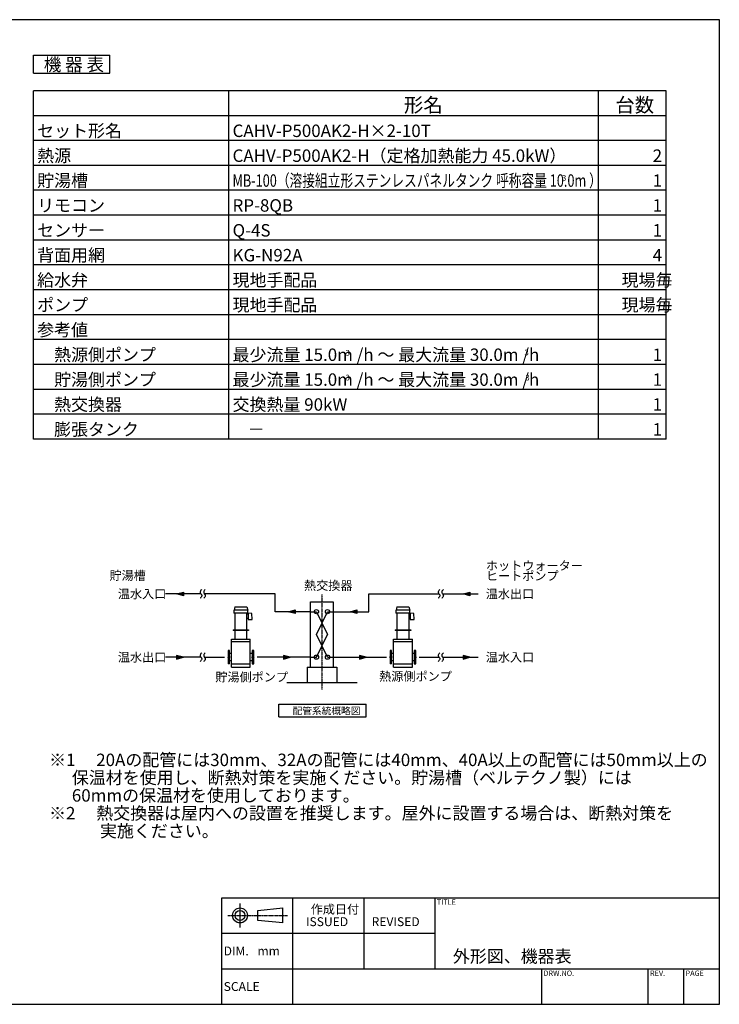
# Model space of a CAD drawing. Extents: x 2 to 19502, y 3 to 13853.
# Drawn here: x 9657 to 19502, y 3 to 13853 of the extents above; entities that cross this region are included whole.
import ezdxf

# ---------------------------------------------------------------- set-up
doc = ezdxf.new("R2010")
doc.units = 0
doc.header["$MEASUREMENT"] = 0
doc.linetypes.add('CENTER2', pattern=[20, 12.5, -2.5, 2.5, -2.5])
for name, color, linetype in [('_0-0_図枠_A3', 7, 'CONTINUOUS'), ('_0-1_図番__機器表', 7, 'CONTINUOUS'), ('_0-2_配管系統_設備', 7, 'CONTINUOUS')]:
    doc.layers.add(name, color=color, linetype=linetype)
doc.styles.get("Standard").update_dxf_attribs({"font": 'txt', "bigfont": 'bigfont.shx'})

msp = doc.modelspace()

# ---------------------------------------------------------------- linework, layer by layer
at = {"layer": '_0-0_図枠_A3', "color": 7, "linetype": 'Continuous'}
for p, q in [((19502, 13853), (2, 13853)), ((19502, 3), (19502, 13853)), ((12502, 3), (12502, 1503)), ((12502, 1503), (19502, 1503)), ((13502, 3), (13502, 1503)), ((14502, 503), (14502, 1503)), ((15502, 503), (15502, 1503)), ((13007, 1323), (13362, 1358)), ((13007, 1183), (13007, 1323)), ((13362, 1148), (13362, 1358)), ((13362, 1148), (13007, 1183)), ((12502, 1003), (15502, 1003)), ((12502, 503), (19502, 503)), ((17002, 3), (17002, 503)), ((18502, 3), (18502, 503)), ((19002, 3), (19002, 503)), ((2, 3), (19502, 3))]:
    msp.add_line(p, q, dxfattribs=at)
at = {"layer": '_0-0_図枠_A3', "color": 1, "linetype": 'Continuous'}
msp.add_line((12757, 1083), (12757, 1423), dxfattribs=at)
at = {"layer": '_0-0_図枠_A3', "color": 1, "linetype": 'CENTER2'}
msp.add_line((12587, 1253), (13427, 1253), dxfattribs=at)
at = {"layer": '_0-0_図枠_A3', "color": 7, "linetype": 'Continuous'}
for radius in [105, 70]:
    msp.add_circle((12757, 1253), radius, dxfattribs=at)
at = {"layer": '_0-1_図番__機器表', "color": 7, "linetype": 'Continuous'}
for p, q in [((9852, 13353), (10927, 13353)), ((9852, 13103), (9852, 13353)), ((10927, 13103), (10927, 13353)), ((9852, 13103), (10927, 13103)), ((18752, 12853), (9852, 12853)), ((9852, 7953), (9852, 12853)), ((12602, 7953), (12602, 12853)), ((17802, 7953), (17802, 12853)), ((18752, 7953), (18752, 12853)), ((18752, 12503), (9852, 12503)), ((18752, 12153), (9852, 12153)), ((18752, 11803), (9852, 11803)), ((18752, 11453), (9852, 11453)), ((18752, 11103), (9852, 11103)), ((18752, 10753), (9852, 10753)), ((18752, 10403), (9852, 10403)), ((18752, 10053), (9852, 10053)), ((18752, 9703), (9852, 9703)), ((18752, 9353), (9852, 9353)), ((18752, 9003), (9852, 9003)), ((18752, 8653), (9852, 8653)), ((18752, 8303), (9852, 8303)), ((18752, 7953), (9852, 7953))]:
    msp.add_line(p, q, dxfattribs=at)
at = {"layer": '_0-2_配管系統_設備', "color": 4, "linetype": 'Continuous'}
for p, q in [((12203, 5820), (12199, 5813)), ((12208, 5827), (12203, 5820)), ((12214, 5834), (12208, 5827)), ((12218, 5838), (12214, 5834)), ((12253, 5820), (12249, 5813)), ((12258, 5827), (12253, 5820)), ((12264, 5834), (12258, 5827)), ((12268, 5838), (12264, 5834)), ((15554, 5820), (15549, 5813)), ((15559, 5827), (15554, 5820)), ((15565, 5834), (15559, 5827)), ((15568, 5838), (15565, 5834)), ((15604, 5820), (15599, 5813)), ((15609, 5827), (15604, 5820)), ((15615, 5834), (15609, 5827)), ((15618, 5838), (15615, 5834)), ((12199, 5813), (12196, 5805)), ((12196, 5805), (12196, 5798)), ((12196, 5798), (12196, 5794)), ((12196, 5794), (12197, 5791)), ((12200, 5718), (12196, 5714)), ((12197, 5791), (12201, 5785)), ((12206, 5725), (12200, 5718)), ((12201, 5785), (12205, 5779)), ((12205, 5779), (12209, 5773)), ((12211, 5732), (12206, 5725)), ((12209, 5773), (12214, 5767)), ((12215, 5739), (12211, 5732)), ((12214, 5767), (12217, 5761)), ((12218, 5746), (12215, 5739)), ((12217, 5761), (12218, 5758)), ((12218, 5758), (12219, 5753)), ((12219, 5753), (12218, 5746)), ((12249, 5813), (12246, 5805)), ((12246, 5805), (12246, 5798)), ((12246, 5798), (12246, 5794)), ((12246, 5794), (12247, 5791)), ((12250, 5718), (12246, 5714)), ((12247, 5791), (12251, 5785)), ((12256, 5725), (12250, 5718)), ((12251, 5785), (12255, 5779)), ((12255, 5779), (12259, 5773)), ((12261, 5732), (12256, 5725)), ((12259, 5773), (12264, 5767)), ((12265, 5739), (12261, 5732)), ((12264, 5767), (12267, 5761)), ((12268, 5746), (12265, 5739)), ((12267, 5761), (12268, 5758)), ((12268, 5758), (12269, 5753)), ((12269, 5753), (12268, 5746)), ((15547, 5805), (15546, 5798)), ((15546, 5798), (15546, 5794)), ((15546, 5794), (15548, 5791)), ((15550, 5718), (15546, 5714)), ((15549, 5813), (15547, 5805)), ((15548, 5791), (15551, 5785)), ((15556, 5725), (15550, 5718)), ((15551, 5785), (15555, 5779)), ((15555, 5779), (15560, 5773)), ((15561, 5732), (15556, 5725)), ((15560, 5773), (15564, 5767)), ((15565, 5739), (15561, 5732)), ((15564, 5767), (15567, 5761)), ((15568, 5746), (15565, 5739)), ((15567, 5761), (15568, 5758)), ((15568, 5758), (15569, 5753)), ((15569, 5753), (15568, 5746)), ((15597, 5805), (15596, 5798)), ((15596, 5798), (15596, 5794)), ((15596, 5794), (15598, 5791)), ((15600, 5718), (15596, 5714)), ((15599, 5813), (15597, 5805)), ((15598, 5791), (15601, 5785)), ((15606, 5725), (15600, 5718)), ((15601, 5785), (15605, 5779)), ((15605, 5779), (15610, 5773)), ((15611, 5732), (15606, 5725)), ((15610, 5773), (15614, 5767)), ((15615, 5739), (15611, 5732)), ((15614, 5767), (15617, 5761)), ((15618, 5746), (15615, 5739)), ((15617, 5761), (15618, 5758)), ((15618, 5758), (15619, 5753)), ((15619, 5753), (15618, 5746)), ((12199, 4923), (12196, 4915)), ((12196, 4915), (12196, 4908)), ((12196, 4908), (12196, 4904)), ((12196, 4904), (12197, 4901)), ((12197, 4901), (12201, 4895)), ((12203, 4930), (12199, 4923)), ((12201, 4895), (12205, 4889)), ((12208, 4937), (12203, 4930)), ((12205, 4889), (12209, 4883)), ((12214, 4944), (12208, 4937)), ((12209, 4883), (12214, 4877)), ((12215, 4849), (12211, 4842)), ((12218, 4948), (12214, 4944)), ((12214, 4877), (12217, 4871)), ((12218, 4856), (12215, 4849)), ((12217, 4871), (12218, 4868)), ((12218, 4868), (12219, 4863)), ((12219, 4863), (12218, 4856)), ((12249, 4923), (12246, 4915)), ((12246, 4915), (12246, 4908)), ((12246, 4908), (12246, 4904)), ((12246, 4904), (12247, 4901)), ((12247, 4901), (12251, 4895)), ((12253, 4930), (12249, 4923)), ((12251, 4895), (12255, 4889)), ((12258, 4937), (12253, 4930)), ((12255, 4889), (12259, 4883)), ((12264, 4944), (12258, 4937)), ((12259, 4883), (12264, 4877)), ((12265, 4849), (12261, 4842)), ((12268, 4948), (12264, 4944)), ((12264, 4877), (12267, 4871)), ((12268, 4856), (12265, 4849)), ((12267, 4871), (12268, 4868)), ((12268, 4868), (12269, 4863)), ((12269, 4863), (12268, 4856)), ((15547, 4915), (15546, 4908)), ((15546, 4908), (15546, 4904)), ((15546, 4904), (15548, 4901)), ((15549, 4923), (15547, 4915)), ((15548, 4901), (15551, 4895)), ((15554, 4930), (15549, 4923)), ((15551, 4895), (15555, 4889)), ((15559, 4937), (15554, 4930)), ((15555, 4889), (15560, 4883)), ((15565, 4944), (15559, 4937)), ((15560, 4883), (15564, 4877)), ((15565, 4849), (15561, 4842)), ((15564, 4877), (15567, 4871)), ((15568, 4948), (15565, 4944)), ((15568, 4856), (15565, 4849)), ((15567, 4871), (15568, 4868)), ((15568, 4868), (15569, 4863)), ((15569, 4863), (15568, 4856)), ((15597, 4915), (15596, 4908)), ((15596, 4908), (15596, 4904)), ((15596, 4904), (15598, 4901)), ((15599, 4923), (15597, 4915)), ((15598, 4901), (15601, 4895)), ((15604, 4930), (15599, 4923)), ((15601, 4895), (15605, 4889)), ((15609, 4937), (15604, 4930)), ((15605, 4889), (15610, 4883)), ((15615, 4944), (15609, 4937)), ((15610, 4883), (15614, 4877)), ((15615, 4849), (15611, 4842)), ((15614, 4877), (15617, 4871)), ((15618, 4948), (15615, 4944)), ((15618, 4856), (15615, 4849)), ((15617, 4871), (15618, 4868)), ((15618, 4868), (15619, 4863)), ((15619, 4863), (15618, 4856)), ((12200, 4828), (12196, 4824)), ((12206, 4835), (12200, 4828)), ((12211, 4842), (12206, 4835)), ((12250, 4828), (12246, 4824)), ((12256, 4835), (12250, 4828)), ((12261, 4842), (12256, 4835)), ((15550, 4828), (15546, 4824)), ((15556, 4835), (15550, 4828)), ((15561, 4842), (15556, 4835)), ((15600, 4828), (15596, 4824)), ((15606, 4835), (15600, 4828)), ((15611, 4842), (15606, 4835))]:
    msp.add_line(p, q, dxfattribs=at)
at = {"layer": '_0-2_配管系統_設備', "color": 7, "linetype": 'Continuous'}
for p, q in [((12207, 5776), (11710, 5776)), ((13250, 5776), (12259, 5776)), ((13250, 5526), (13250, 5776)), ((14570, 5776), (15560, 5776)), ((14570, 5526), (14570, 5776)), ((15607, 5776), (16110, 5776)), ((12866, 5546), (12669, 5546)), ((12669, 5546), (12669, 5506)), ((12684, 5596), (12673, 5547)), ((12684, 5596), (12854, 5596)), ((12854, 5596), (12865, 5546)), ((12866, 5506), (12866, 5546)), ((13750, 5666), (14070, 5666)), ((13750, 4746), (13750, 5666)), ((14070, 5666), (14070, 4746)), ((15147, 5546), (14949, 5546)), ((14949, 5546), (14949, 5506)), ((14965, 5596), (14953, 5547)), ((14965, 5596), (15135, 5596)), ((15135, 5596), (15146, 5546)), ((15147, 5506), (15147, 5546)), ((12866, 5506), (12669, 5506)), ((12683, 5506), (12683, 5270)), ((12855, 5270), (12855, 5506)), ((12871, 5490), (12855, 5490)), ((12871, 5430), (12855, 5430)), ((12923, 5500), (12871, 5506)), ((12871, 5506), (12871, 5418)), ((12871, 5418), (12927, 5418)), ((12927, 5418), (12923, 5500)), ((13750, 5526), (13250, 5526)), ((13750, 5526), (13832, 5526)), ((13832, 5206), (13988, 5526)), ((13832, 5526), (13988, 5206)), ((13988, 5526), (14070, 5526)), ((14070, 5526), (14570, 5526)), ((15147, 5506), (14949, 5506)), ((14964, 5506), (14964, 5270)), ((15136, 5270), (15136, 5506)), ((15152, 5490), (15136, 5490)), ((15152, 5430), (15136, 5430)), ((15204, 5500), (15152, 5506)), ((15152, 5506), (15152, 5418)), ((15152, 5418), (15208, 5418)), ((15208, 5418), (15204, 5500)), ((12660, 5270), (12878, 5270)), ((12660, 5270), (12660, 5260)), ((12878, 5270), (12878, 5260)), ((14941, 5270), (15159, 5270)), ((14941, 5270), (14941, 5260)), ((15159, 5270), (15159, 5260)), ((12636, 5139), (12902, 5139)), ((12636, 4746), (12636, 5139)), ((12878, 5260), (12660, 5260)), ((12683, 5260), (12683, 5139)), ((12855, 5139), (12855, 5260)), ((12902, 4746), (12902, 5139)), ((13988, 4886), (13832, 5206)), ((13832, 4886), (13988, 5206)), ((14917, 5139), (15183, 5139)), ((14917, 4746), (14917, 5139)), ((15159, 5260), (14941, 5260)), ((14964, 5260), (14964, 5139)), ((15136, 5139), (15136, 5260)), ((15183, 4746), (15183, 5139)), ((12902, 5103), (12636, 5103)), ((15183, 5103), (14917, 5103)), ((12207, 4886), (11710, 4886)), ((12259, 4886), (12539, 4886)), ((12609, 4978), (12589, 4978)), ((12589, 4978), (12589, 4793)), ((12609, 4793), (12609, 4978)), ((12609, 4941), (12636, 4941)), ((12902, 4941), (12930, 4941)), ((12950, 4978), (12930, 4978)), ((12930, 4978), (12930, 4793)), ((12950, 4793), (12950, 4978)), ((13582, 4886), (13000, 4886)), ((13750, 4886), (13582, 4886)), ((13750, 4886), (13832, 4886)), ((13988, 4886), (14070, 4886)), ((14070, 4886), (14820, 4886)), ((14890, 4978), (14870, 4978)), ((14870, 4978), (14870, 4793)), ((14890, 4793), (14890, 4978)), ((14890, 4941), (14917, 4941)), ((15183, 4941), (15210, 4941)), ((15230, 4978), (15210, 4978)), ((15210, 4978), (15210, 4793)), ((15230, 4793), (15230, 4978)), ((15280, 4886), (15557, 4886)), ((15607, 4886), (16110, 4886)), ((12609, 4793), (12589, 4793)), ((12609, 4838), (12636, 4838)), ((12636, 4791), (12902, 4791)), ((12636, 4746), (12902, 4746)), ((12902, 4838), (12930, 4838)), ((12930, 4793), (12950, 4793)), ((13700, 4746), (14120, 4746)), ((13700, 4746), (13700, 4531)), ((14120, 4746), (14120, 4531)), ((14890, 4793), (14870, 4793)), ((14890, 4838), (14917, 4838)), ((14917, 4791), (15183, 4791)), ((14917, 4746), (15183, 4746)), ((15183, 4838), (15210, 4838)), ((15210, 4793), (15230, 4793)), ((13414, 4531), (14406, 4531)), ((13305, 4048), (13305, 4223)), ((13305, 4223), (14530, 4223)), ((14530, 4048), (14530, 4223)), ((13305, 4048), (14530, 4048))]:
    msp.add_line(p, q, dxfattribs=at)
at = {"layer": '_0-2_配管系統_設備', "color": 6, "linetype": 'Continuous'}
for p, q in [((11863, 5776), (11960, 5802)), ((11960, 5750), (11863, 5776)), ((11960, 5802), (11960, 5750)), ((15895, 5776), (15992, 5802)), ((15992, 5750), (15895, 5776)), ((15992, 5802), (15992, 5750)), ((13435, 5526), (13532, 5552)), ((13532, 5552), (13532, 5500)), ((14305, 5526), (14402, 5552)), ((14402, 5552), (14402, 5500)), ((13532, 5500), (13435, 5526)), ((14402, 5500), (14305, 5526))]:
    msp.add_line(p, q, dxfattribs=at)
at = {"layer": '_0-2_配管系統_設備', "color": 9, "linetype": 'CENTER2'}
for p, q in [((13910, 5766), (13910, 4431)), ((12618, 4886), (12577, 4886)), ((12921, 4886), (12962, 4886)), ((14898, 4886), (14857, 4886)), ((15201, 4886), (15242, 4886))]:
    msp.add_line(p, q, dxfattribs=at)
at = {"layer": '_0-2_配管系統_設備', "color": 5, "linetype": 'Continuous'}
for p, q in [((11863, 4912), (11863, 4860)), ((11960, 4886), (11863, 4912)), ((11863, 4860), (11960, 4886)), ((13367, 4912), (13367, 4860)), ((13464, 4886), (13367, 4912)), ((13367, 4860), (13464, 4886)), ((14437, 4912), (14437, 4860)), ((14534, 4886), (14437, 4912)), ((14437, 4860), (14534, 4886)), ((15895, 4912), (15895, 4860)), ((15992, 4886), (15895, 4912)), ((15895, 4860), (15992, 4886))]:
    msp.add_line(p, q, dxfattribs=at)
at = {"layer": '_0-2_配管系統_設備', "color": 7, "linetype": 'Continuous'}
for centre in [(13832, 5526), (13988, 5526), (13832, 4886), (13988, 4886)]:
    msp.add_circle(centre, 30.2, dxfattribs=at)
at = {"layer": '_0-2_配管系統_設備', "color": 6, "linetype": 'Continuous'}
for points in [[(11960, 5802), (11960, 5750), (11863, 5776)], [(15992, 5802), (15992, 5750), (15895, 5776)], [(13532, 5552), (13532, 5500), (13435, 5526)], [(14402, 5552), (14402, 5500), (14305, 5526)]]:
    msp.add_solid(points, dxfattribs=at)
at = {"layer": '_0-2_配管系統_設備', "color": 5, "linetype": 'Continuous'}
for points in [[(11960, 4886), (11863, 4912), (11863, 4860)], [(13464, 4886), (13367, 4912), (13367, 4860)], [(14534, 4886), (14437, 4912), (14437, 4860)], [(15992, 4886), (15895, 4912), (15895, 4860)]]:
    msp.add_solid(points, dxfattribs=at)

# ---------------------------------------------------------------- texts
at = {"layer": '_0-0_図枠_A3', "color": 7, "linetype": 'Continuous'}
for s, height, p in [('作成日付', 125, (13752, 1278)), ('TITLE', 75, (15527, 1403)), ('ISSUED', 125, (13685, 1103)), ('REVISED', 125, (14609, 1103)), ('DIM.', 125, (12527, 691)), ('mm', 125, (13002, 691)), ('DRW.NO.', 75, (17027, 403)), ('REV.', 75, (18527, 403)), ('PAGE', 75, (19027, 403)), ('SCALE', 125, (12527, 191))]:
    msp.add_text(s, height=height, dxfattribs=at).set_placement(p)
at = {"layer": '_0-1_図番__機器表', "color": 3, "linetype": 'Continuous'}
msp.add_text('機 器 表', height=180, dxfattribs=at).set_placement((9997, 13133))
at = {"layer": '_0-1_図番__機器表', "color": 7, "linetype": 'Continuous'}
for s, height, p in [('形名', 200, (15064, 12553)), ('台数', 200, (18039, 12553)), ('セット形名', 175, (9902, 12203)), ('CAHV-P500AK2-H×2-10T', 175, (12652, 12203)), ('熱源', 175, (9902, 11853)), ('CAHV-P500AK2-H（定格加熱能力 45.0kW）', 175, (12652, 11853)), ('2', 175, (18564, 11853)), ('貯湯槽', 175, (9902, 11503)), ('3', 80, (17288, 11587)), ('1', 175, (18564, 11503)), ('リモコン', 175, (9902, 11153)), ('RP-8QB', 175, (12652, 11153)), ('1', 175, (18564, 11153)), ('センサー', 175, (9902, 10803)), ('Q-4S', 175, (12652, 10803)), ('1', 175, (18564, 10803)), ('背面用網', 175, (9902, 10453)), ('KG-N92A', 175, (12652, 10453)), ('4', 175, (18564, 10453)), ('給水弁', 175, (9902, 10103)), ('現地手配品', 175, (12652, 10103)), ('現場毎', 175, (18127, 10103)), ('ポンプ', 175, (9902, 9753)), ('現地手配品', 175, (12652, 9753)), ('現場毎', 175, (18127, 9753)), ('参考値', 175, (9902, 9403)), ('\u3000熱源側ポンプ', 175, (9902, 9053)), ('最少流量 15.0m /h ～ 最大流量 30.0m /h', 175, (12652, 9053)), ('3', 80, (14242, 9128)), ('3', 80, (16760, 9132)), ('1', 175, (18564, 9053)), ('\u3000貯湯側ポンプ', 175, (9902, 8703)), ('最少流量 15.0m /h ～ 最大流量 30.0m /h', 175, (12652, 8703)), ('1', 175, (18564, 8703)), ('3', 80, (14242, 8779)), ('3', 80, (16773, 8779)), ('\u3000熱交換器\u3000', 175, (9902, 8353)), ('交換熱量 90kW', 175, (12652, 8353)), ('1', 175, (18564, 8353)), ('\u3000膨張タンク', 175, (9902, 8003)), ('1', 175, (18564, 8003)), ('    －', 175, (12652, 8003)), ('※1\u3000 20Aの配管には30mm、32Aの配管には40mm、40A以上の配管には50mm以上の', 175, (10070, 3354)), ('      保温材を使用し、断熱対策を実施ください。貯湯槽（ベルテクノ製）には', 175, (10070, 3104)), ('      60mmの保温材を使用しております。', 175, (10070, 2854)), ('※2\u3000 熱交換器は屋内への設置を推奨します。屋外に設置する場合は、断熱対策を', 175, (10070, 2604)), ('\u3000\u3000\u3000実施ください。', 175, (10070, 2354)), ('外形図、機器表', 175, (15752, 591))]:
    msp.add_text(s, height=height, dxfattribs=at).set_placement(p)
at = {"layer": '_0-1_図番__機器表', "color": 7, "linetype": 'Continuous', "width": 0.75}
msp.add_text('MB-100（溶接組立形ステンレスパネルタンク 呼称容量 10.0m ）', height=175, dxfattribs=at).set_placement((12652, 11503))
at = {"layer": '_0-2_配管系統_設備', "color": 4, "linetype": 'Continuous'}
for s, p in [('ホットウォーター', (16217, 6111)), ('貯湯槽', (10920, 5973)), ('ヒートポンプ', (16217, 5967)), ('熱交換器', (13658, 5832)), ('温水入口', (11038, 5713)), ('温水出口', (16215, 5713)), ('温水出口', (11038, 4823)), ('温水入口', (16215, 4823)), ('貯湯側ポンプ', (12410, 4544)), ('熱源側ポンプ', (14715, 4554))]:
    msp.add_text(s, height=125, dxfattribs=at).set_placement(p)
at = {"layer": '_0-2_配管系統_設備', "color": 7, "linetype": 'Continuous'}
msp.add_text('配管系統概略図', height=100, dxfattribs=at).set_placement((13497, 4082))

doc.saveas('drawing.dxf')
